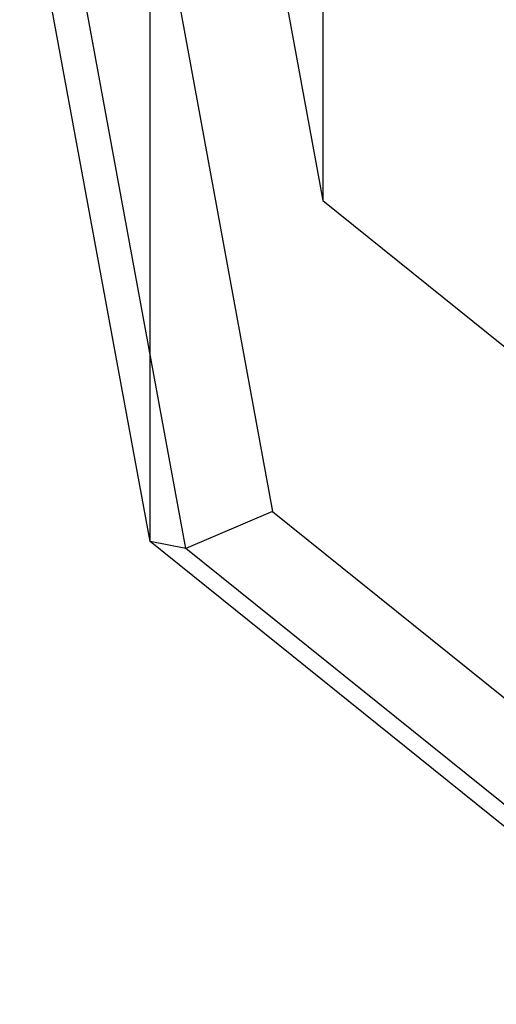
# Paper-space layout 'SW_Model_1' of a CAD drawing. Units: inches. Extents: x -2900 to 2900, y -2900 to 2900.
# Drawn here: x -16 to -9, y -868 to -853 of the extents above; entities that cross this region are included whole.
import ezdxf

# ---------------------------------------------------------------- set-up
doc = ezdxf.new("R2010")
doc.units = ezdxf.units.IN
doc.header["$MEASUREMENT"] = 0
doc.layers.add('SLD-0', color=179, linetype='Continuous')

psp = doc.layouts.new('SW_Model_1')

# ---------------------------------------------------------------- linework, layer by layer
at = {"layer": 'SLD-0', "color": 7}
for p, q in [((-11.283365, -840.583429), (-11.283365, -856.204273)), ((-11.283365, -840.583429), (-11.283365, -856.204273)), ((-13.881441, -861.334702), (-13.881441, -842.021658)), ((-13.881441, -861.334702), (-13.881441, -842.021658)), ((-12.886926, -847.484526), (-11.283365, -856.204273)), ((-12.886926, -847.484526), (-11.283365, -856.204273)), ((-13.881441, -861.334702), (-15.84135, -850.677234)), ((-13.881441, -861.334702), (-15.84135, -850.677234)), ((-13.341577, -861.437505), (-15.227439, -851.182683)), ((-13.341577, -861.437505), (-15.227439, -851.182683)), ((-13.745328, -851.59963), (-12.038231, -860.882378)), ((-13.745328, -851.59963), (-12.038231, -860.882378)), ((-11.283365, -856.204273), (-4.209294, -861.895683)), ((-11.283365, -856.204273), (-4.209294, -861.895683)), ((-12.038231, -860.882378), (-13.341577, -861.437505)), ((-12.038231, -860.882378), (-13.341577, -861.437505)), ((-12.038231, -860.882378), (-4.507413, -866.941261)), ((-12.038231, -860.882378), (-4.507413, -866.941261)), ((-5.235354, -868.29087), (-13.881441, -861.334702)), ((-13.341577, -861.437505), (-13.881441, -861.334702)), ((-5.235354, -868.29087), (-13.881441, -861.334702)), ((-13.341577, -861.437505), (-13.881441, -861.334702)), ((-5.022145, -868.130865), (-13.341577, -861.437505)), ((-5.022145, -868.130865), (-13.341577, -861.437505))]:
    psp.add_line(p, q, dxfattribs=at)

doc.saveas('drawing.dxf')
